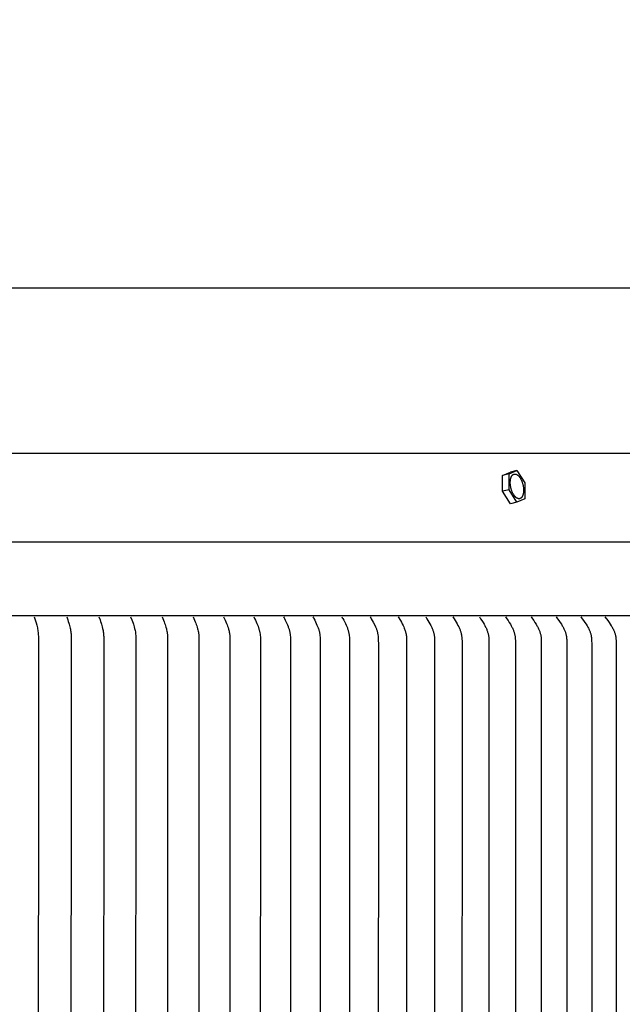
# Model space of a CAD drawing. Units: inches. Extents: x -13 to 90, y -5 to 19.
# Drawn here: x 14 to 18, y 12 to 19 of the extents above; entities that cross this region are included whole.
import ezdxf

# ---------------------------------------------------------------- set-up
doc = ezdxf.new("R2010")
doc.units = ezdxf.units.IN
doc.header["$MEASUREMENT"] = 0
doc.layers.add('Aura Vent', color=250, linetype='Continuous')
doc.layers.add('Dimension (ANSI)', color=5, linetype='Continuous')
doc.styles.add('Arial', font='arial.ttf')
doc.dimstyles.new('Dimensions', dxfattribs={"dimtxt": 0.109375, "dimasz": 0.125, "dimexe": 0.0625, "dimexo": 0.125, "dimgap": 0.09, "dimtad": 0, "dimtih": 1, "dimtoh": 1, "dimzin": 0, "dimdsep": 46, "dimlunit": 5, "dimtxsty": 'Arial', "dimcen": 0, "dimadec": 0, "dimazin": 0, "dimtfac": 1, "dimtofl": 0, "dimtmove": 0, "dimatfit": 3, "dimfxl": 1, "dimfrac": 2, "dimtolj": 1, "dimtzin": 0, "dimarcsym": 0})

# ---------------------------------------------------------------- blocks, each defined once
blk = doc.blocks.new('*D30')
at = {"layer": 'Defpoints', "color": 0, "transparency": 16777216}
for p in [(21.3001, 17.1188), (-8.0417, 15.4133), (21.3001, 15.4139)]:
    blk.add_point(p, dxfattribs=at)
at = {"layer": 'Dimension (ANSI)', "color": 0, "lineweight": -2, "transparency": 16777216}
for p, q in [((-8.0417, 15.9133), (-8.0417, 17.3688)), ((21.3001, 15.9139), (21.3001, 17.3688)), ((-7.5417, 17.1188), (2.8215, 17.1188)), ((20.8001, 17.1188), (10.1869, 17.1188))]:
    blk.add_line(p, q, dxfattribs=at)
at = {"layer": 'Dimension (ANSI)', "color": 0, "transparency": 16777216}
for points in [[(-7.5417, 17.2022), (-7.5417, 17.0355), (-8.0417, 17.1188)], [(20.8001, 17.2022), (20.8001, 17.0355), (21.3001, 17.1188)]]:
    blk.add_solid(points, dxfattribs=at)
at = {"layer": 'Dimension (ANSI)', "color": 0, "transparency": 16777216, "insert": (6.5042, 17.1188), "char_height": 0.4375, "attachment_point": 5, "style": 'Arial'}
blk.add_mtext('\\A1;Head Diameter = 29 1/4"', dxfattribs=at)

msp = doc.modelspace()

# ---------------------------------------------------------------- linework, layer by layer
at = {"layer": 'Aura Vent'}
msp.add_line((6.6293, 15.4655), (21.2342, 15.4655), dxfattribs=at)
for points in [[(18.6285, 16.0418), (6.6293, 16.0418)], [(17.3621, 15.8984), (17.4126, 15.9208)], [(17.4047, 15.908), (17.3621, 15.8984)], [(17.4047, 15.908), (17.4552, 15.9304)], [(17.4049, 15.8049), (17.4047, 15.908)], [(17.4552, 15.9304), (17.4126, 15.9208)], [(17.4552, 15.9304), (17.5058, 15.8497)], [(17.3623, 15.7953), (17.3621, 15.8984)], [(17.5058, 15.8497), (17.506, 15.7465)], [(17.4049, 15.8049), (17.3623, 15.7953)], [(17.4129, 15.7146), (17.3623, 15.7953)], [(17.4555, 15.7241), (17.4049, 15.8049)], [(17.4555, 15.7241), (17.4129, 15.7146)], [(17.506, 15.7465), (17.4557, 15.7242)], [(21.2542, 14.9836), (6.6293, 14.9836)], [(14.3107, 14.9764), (14.317, 14.9579), (14.3228, 14.9393), (14.3273, 14.923), (14.3293, 14.9148), (14.3311, 14.9066), (14.3326, 14.8989), (14.3339, 14.8912), (14.335, 14.8835), (14.3359, 14.8758), (14.3367, 14.868), (14.3372, 14.8603), (14.3376, 14.8525), (14.3377, 14.8447), (14.3377, 14.8323), (14.3355, 11.2336)], [(14.5224, 14.9764), (14.5295, 14.957), (14.5329, 14.9472), (14.536, 14.9373), (14.5384, 14.9294), (14.5407, 14.9213), (14.5428, 14.9129), (14.5448, 14.9044), (14.5464, 14.8967), (14.5478, 14.8891), (14.549, 14.8814), (14.55, 14.8737), (14.5508, 14.8657), (14.5514, 14.8577), (14.5517, 14.8497), (14.5518, 14.8417), (14.5518, 14.832), (14.5498, 11.2336)], [(14.7318, 14.9764), (14.7394, 14.957), (14.7429, 14.9472), (14.7463, 14.9373), (14.7489, 14.9294), (14.7513, 14.9213), (14.7539, 14.9118), (14.7563, 14.9022), (14.7579, 14.8948), (14.7593, 14.8874), (14.7606, 14.8799), (14.7616, 14.8724), (14.7624, 14.8644), (14.763, 14.8564), (14.7634, 14.8483), (14.7636, 14.8402), (14.7635, 14.8307), (14.7617, 11.2336)], [(14.9388, 14.9764), (14.9468, 14.957), (14.9506, 14.9472), (14.9542, 14.9373), (14.9569, 14.9294), (14.9595, 14.9213), (14.9623, 14.9118), (14.9648, 14.9022), (14.9665, 14.8948), (14.9681, 14.8874), (14.9694, 14.8799), (14.9706, 14.8724), (14.9711, 14.8682), (14.9715, 14.864), (14.9722, 14.8556), (14.9727, 14.8472), (14.9729, 14.8387), (14.9712, 11.2336)], [(15.1432, 14.9764), (15.1521, 14.956), (15.1563, 14.9457), (15.1603, 14.9354), (15.1631, 14.9274), (15.1658, 14.9193), (15.1688, 14.9096), (15.1714, 14.8999), (15.1732, 14.8925), (15.1749, 14.885), (15.1763, 14.8774), (15.1774, 14.8698), (15.1779, 14.8656), (15.1784, 14.8613), (15.1791, 14.8528), (15.1795, 14.8443), (15.1797, 14.8357), (15.1781, 11.2336)], [(15.3451, 14.9764), (15.3545, 14.956), (15.3589, 14.9458), (15.3631, 14.9354), (15.3661, 14.9274), (15.369, 14.9193), (15.3721, 14.9096), (15.3749, 14.8999), (15.3769, 14.8925), (15.3786, 14.885), (15.3801, 14.8774), (15.3808, 14.8736), (15.3814, 14.8698), (15.382, 14.8654), (15.3825, 14.861), (15.3829, 14.8565), (15.3832, 14.8521), (15.3837, 14.8431), (15.3839, 14.8342), (15.3825, 11.2336)], [(15.5444, 14.9764), (15.5547, 14.9551), (15.5595, 14.9443), (15.5641, 14.9334), (15.5673, 14.9253), (15.5703, 14.9172), (15.5735, 14.9075), (15.5765, 14.8977), (15.5784, 14.8905), (15.5801, 14.8832), (15.5816, 14.8759), (15.5823, 14.8722), (15.5829, 14.8685), (15.5835, 14.8641), (15.584, 14.8596), (15.5845, 14.8551), (15.5848, 14.8506), (15.5853, 14.8417), (15.5855, 14.8327), (15.5843, 11.2336)], [(15.7411, 14.9764), (15.7466, 14.9658), (15.7518, 14.9551), (15.7568, 14.9443), (15.7616, 14.9334), (15.7653, 14.9246), (15.7688, 14.9157), (15.772, 14.9068), (15.7735, 14.9022), (15.7749, 14.8977), (15.7761, 14.8936), (15.7771, 14.8896), (15.7781, 14.8855), (15.779, 14.8814), (15.7799, 14.8772), (15.7806, 14.8731), (15.7819, 14.8648), (15.783, 14.8564), (15.7838, 14.848), (15.7843, 14.8396), (15.7846, 14.8311), (15.7846, 14.8186), (15.7834, 11.2336)], [(15.935, 14.9764), (15.938, 14.9711), (15.9408, 14.9658), (15.9463, 14.9551), (15.9563, 14.9334), (15.9603, 14.9243), (15.9642, 14.9152), (15.966, 14.9106), (15.9678, 14.9059), (15.9694, 14.9013), (15.9709, 14.8966), (15.9721, 14.8925), (15.9732, 14.8884), (15.9743, 14.8843), (15.9752, 14.8801), (15.976, 14.876), (15.9767, 14.8718), (15.9774, 14.8676), (15.978, 14.8635), (15.979, 14.855), (15.9797, 14.8466), (15.9802, 14.8381), (15.9805, 14.8296), (15.9808, 14.8174), (15.9798, 11.2336)], [(16.1261, 14.9764), (16.1292, 14.9711), (16.1322, 14.9658), (16.1379, 14.9551), (16.1484, 14.9334), (16.1527, 14.9241), (16.1569, 14.9147), (16.1588, 14.9099), (16.1607, 14.9051), (16.1625, 14.9003), (16.1641, 14.8954), (16.1653, 14.8913), (16.1665, 14.8872), (16.1675, 14.8831), (16.1684, 14.8789), (16.1693, 14.8748), (16.1701, 14.8706), (16.1707, 14.8664), (16.1713, 14.8621), (16.1724, 14.8537), (16.1731, 14.8451), (16.1736, 14.8366), (16.174, 14.8281), (16.1742, 14.8159), (16.1733, 11.2336)], [(16.3144, 14.9764), (16.3176, 14.9711), (16.3207, 14.9658), (16.3266, 14.9551), (16.3376, 14.9334), (16.3421, 14.9241), (16.3464, 14.9147), (16.3485, 14.9099), (16.3505, 14.9051), (16.3523, 14.9003), (16.354, 14.8954), (16.3553, 14.8913), (16.3565, 14.8871), (16.3577, 14.8828), (16.3587, 14.8786), (16.3596, 14.8743), (16.3604, 14.87), (16.3611, 14.8657), (16.3618, 14.8614), (16.3628, 14.8527), (16.3636, 14.844), (16.3642, 14.8353), (16.3646, 14.8265), (16.3649, 14.8029), (16.364, 11.2336)], [(16.4998, 14.9764), (16.5033, 14.9709), (16.5067, 14.9653), (16.513, 14.9542), (16.519, 14.9429), (16.5294, 14.9223), (16.5338, 14.9131), (16.5359, 14.9085), (16.5378, 14.9038), (16.5397, 14.899), (16.5414, 14.8943), (16.5428, 14.8901), (16.544, 14.8859), (16.5452, 14.8816), (16.5462, 14.8774), (16.5471, 14.8731), (16.548, 14.8688), (16.5487, 14.8644), (16.5494, 14.8601), (16.5505, 14.8514), (16.5513, 14.8426), (16.5519, 14.8338), (16.5523, 14.825), (16.5526, 14.8021), (16.5518, 11.2336)], [(16.6822, 14.9764), (16.6959, 14.9542), (16.7024, 14.9429), (16.7086, 14.9314), (16.7133, 14.9221), (16.7176, 14.9126), (16.7217, 14.9029), (16.7236, 14.898), (16.7254, 14.8931), (16.7281, 14.8854), (16.7293, 14.8815), (16.7304, 14.8776), (16.7315, 14.8737), (16.7324, 14.8697), (16.7333, 14.8658), (16.7341, 14.8618), (16.7348, 14.857), (16.7354, 14.8523), (16.7359, 14.8475), (16.7362, 14.8427), (16.7367, 14.8331), (16.737, 14.8234), (16.7366, 11.2336)], [(16.8616, 14.9764), (16.8688, 14.9654), (16.8758, 14.9542), (16.8825, 14.9429), (16.8889, 14.9314), (16.8939, 14.9218), (16.8987, 14.912), (16.901, 14.9071), (16.9031, 14.9021), (16.9051, 14.8971), (16.907, 14.892), (16.9085, 14.8878), (16.9099, 14.8835), (16.9111, 14.8792), (16.9123, 14.8749), (16.9134, 14.8706), (16.9143, 14.8662), (16.9152, 14.8618), (16.916, 14.8575), (16.9167, 14.853), (16.9173, 14.8486), (16.9178, 14.8442), (16.9182, 14.8397), (16.9185, 14.8353), (16.9188, 14.8308), (16.9189, 14.8263), (16.919, 14.8219), (16.9184, 11.2336)], [(17.0379, 14.9764), (17.0454, 14.9654), (17.0526, 14.9542), (17.0595, 14.9429), (17.0661, 14.9314), (17.0714, 14.9218), (17.0763, 14.912), (17.0787, 14.9071), (17.0809, 14.9021), (17.083, 14.8971), (17.085, 14.892), (17.0866, 14.8877), (17.088, 14.8833), (17.0893, 14.879), (17.0906, 14.8746), (17.0917, 14.8701), (17.0927, 14.8657), (17.0937, 14.8612), (17.0945, 14.8567), (17.0952, 14.8522), (17.0958, 14.8477), (17.0964, 14.8431), (17.0968, 14.8386), (17.0971, 14.834), (17.0974, 14.8294), (17.0975, 14.8249), (17.0976, 14.8203), (17.0971, 11.2336)], [(17.2111, 14.9764), (17.2191, 14.9649), (17.2269, 14.9533), (17.2344, 14.9415), (17.2415, 14.9294), (17.2467, 14.92), (17.2516, 14.9105), (17.2539, 14.9056), (17.2561, 14.9007), (17.2582, 14.8958), (17.2602, 14.8908), (17.2618, 14.8866), (17.2632, 14.8823), (17.2646, 14.8781), (17.2659, 14.8737), (17.2671, 14.8694), (17.2682, 14.865), (17.2691, 14.8606), (17.27, 14.8562), (17.2707, 14.8516), (17.2713, 14.8469), (17.2718, 14.8422), (17.2722, 14.8376), (17.2725, 14.8328), (17.2727, 14.8281), (17.2729, 14.8187), (17.2727, 11.2336)], [(17.3812, 14.9764), (17.3894, 14.9649), (17.3974, 14.9533), (17.4051, 14.9415), (17.4125, 14.9294), (17.418, 14.9198), (17.4207, 14.9149), (17.4232, 14.9099), (17.4256, 14.9049), (17.428, 14.8999), (17.4302, 14.8948), (17.4323, 14.8896), (17.4339, 14.8856), (17.4353, 14.8815), (17.4367, 14.8773), (17.438, 14.8732), (17.4392, 14.869), (17.4402, 14.8647), (17.4412, 14.8605), (17.442, 14.8562), (17.4428, 14.8514), (17.4435, 14.8465), (17.444, 14.8417), (17.4444, 14.8368), (17.4447, 14.8319), (17.445, 14.827), (17.4453, 14.8077), (17.445, 11.2336)], [(17.548, 14.9764), (17.5565, 14.9649), (17.5647, 14.9533), (17.5727, 14.9415), (17.5803, 14.9294), (17.586, 14.9198), (17.5887, 14.9149), (17.5913, 14.9099), (17.5938, 14.9049), (17.5963, 14.8999), (17.5986, 14.8948), (17.6007, 14.8896), (17.6023, 14.8856), (17.6039, 14.8815), (17.6053, 14.8773), (17.6066, 14.8732), (17.6078, 14.869), (17.609, 14.8648), (17.61, 14.8605), (17.6108, 14.8562), (17.6117, 14.8514), (17.6124, 14.8465), (17.6129, 14.8417), (17.6134, 14.8368), (17.6137, 14.8319), (17.6139, 14.827), (17.6142, 14.8172), (17.6141, 11.2336)], [(17.7116, 14.9764), (17.7203, 14.9649), (17.7287, 14.9533), (17.7369, 14.9415), (17.7448, 14.9294), (17.7506, 14.9198), (17.7534, 14.9149), (17.7561, 14.91), (17.7588, 14.905), (17.7613, 14.8999), (17.7636, 14.8948), (17.7659, 14.8896), (17.7676, 14.8854), (17.7692, 14.8811), (17.7708, 14.8768), (17.7722, 14.8725), (17.7735, 14.8681), (17.7747, 14.8637), (17.7757, 14.8593), (17.7766, 14.8548), (17.7775, 14.85), (17.7782, 14.8451), (17.7787, 14.8402), (17.7791, 14.8353), (17.7795, 14.8304), (17.7797, 14.8255), (17.78, 14.8156), (17.78, 11.2336)], [(17.8718, 14.9764), (17.8807, 14.9649), (17.8895, 14.9533), (17.8979, 14.9415), (17.906, 14.9294), (17.9121, 14.9195), (17.9151, 14.9145), (17.918, 14.9094), (17.9207, 14.9043), (17.9234, 14.8991), (17.9259, 14.8938), (17.9282, 14.8885), (17.93, 14.8842), (17.9316, 14.8799), (17.9332, 14.8756), (17.9346, 14.8712), (17.9359, 14.8668), (17.9371, 14.8624), (17.9382, 14.8579), (17.9391, 14.8534), (17.9399, 14.8485), (17.9406, 14.8436), (17.9412, 14.8387), (17.9416, 14.8338), (17.9419, 14.8289), (17.9422, 14.8239), (17.9425, 14.8022), (17.9425, 11.2336)], [(18.0287, 14.9764), (18.0468, 14.9533), (18.0555, 14.9415), (18.0638, 14.9294), (18.0701, 14.9195), (18.0731, 14.9145), (18.0761, 14.9094), (18.0789, 14.9043), (18.0816, 14.8991), (18.0842, 14.8938), (18.0866, 14.8885), (18.0885, 14.8842), (18.0902, 14.8799), (18.0918, 14.8756), (18.0933, 14.8712), (18.0947, 14.8668), (18.096, 14.8624), (18.0971, 14.8579), (18.0976, 14.8556), (18.098, 14.8534), (18.0985, 14.8509), (18.0989, 14.8484), (18.0996, 14.8435), (18.1001, 14.8385), (18.1005, 14.8334), (18.101, 14.8234), (18.1013, 14.8133), (18.1016, 11.2336)], [(14.3228, 14.9393), (14.3217, 14.9393)]]:
    msp.add_lwpolyline(points, dxfattribs=at)
msp.add_lwpolyline([(17.4206, 15.8019), (17.4195, 15.8053), (17.4184, 15.8088), (17.4174, 15.8125), (17.4165, 15.8162), (17.4156, 15.82), (17.4148, 15.8239), (17.4141, 15.8278), (17.4135, 15.8318), (17.413, 15.8358), (17.4126, 15.8398), (17.4123, 15.8438), (17.4121, 15.8478), (17.412, 15.8518), (17.4121, 15.8557), (17.4122, 15.8596), (17.4125, 15.8634), (17.4129, 15.867), (17.4131, 15.8688), (17.4134, 15.8706), (17.4137, 15.8723), (17.414, 15.8741), (17.4143, 15.8757), (17.4147, 15.8774), (17.4151, 15.879), (17.4155, 15.8805), (17.4159, 15.882), (17.4164, 15.8835), (17.4169, 15.8849), (17.4174, 15.8863), (17.418, 15.8877), (17.4185, 15.889), (17.4191, 15.8903), (17.4197, 15.8915), (17.4203, 15.8926), (17.4209, 15.8938), (17.4216, 15.8949), (17.4222, 15.8959), (17.4229, 15.8969), (17.4236, 15.8978), (17.4243, 15.8987), (17.425, 15.8996), (17.4254, 15.9), (17.4257, 15.9004), (17.4261, 15.9007), (17.4265, 15.9011), (17.4269, 15.9015), (17.4272, 15.9018), (17.4276, 15.9022), (17.428, 15.9025), (17.4284, 15.9028), (17.4287, 15.9031), (17.4291, 15.9034), (17.4295, 15.9037), (17.4299, 15.904), (17.4303, 15.9043), (17.4307, 15.9045), (17.4311, 15.9048), (17.4315, 15.905), (17.4319, 15.9052), (17.4323, 15.9055), (17.4327, 15.9057), (17.4332, 15.9059), (17.4336, 15.9061), (17.434, 15.9063), (17.4345, 15.9065), (17.4349, 15.9066), (17.4354, 15.9068), (17.4358, 15.9069), (17.4363, 15.9071), (17.4367, 15.9072), (17.4372, 15.9073), (17.4377, 15.9074), (17.4381, 15.9075), (17.4386, 15.9076), (17.4391, 15.9076), (17.4396, 15.9077), (17.4401, 15.9077), (17.4406, 15.9078), (17.4411, 15.9078), (17.4416, 15.9078), (17.4421, 15.9078), (17.4426, 15.9078), (17.4431, 15.9078), (17.4436, 15.9077), (17.4441, 15.9077), (17.4446, 15.9076), (17.4452, 15.9076), (17.4457, 15.9075), (17.4462, 15.9074), (17.4468, 15.9073), (17.4473, 15.9071), (17.4478, 15.907), (17.4484, 15.9068), (17.4489, 15.9067), (17.4494, 15.9065), (17.45, 15.9063), (17.4505, 15.9061), (17.4511, 15.9059), (17.4516, 15.9056), (17.4522, 15.9054), (17.4527, 15.9051), (17.4533, 15.9049), (17.4539, 15.9046), (17.4544, 15.9043), (17.455, 15.904), (17.4561, 15.9033), (17.4572, 15.9026), (17.4583, 15.9019), (17.4594, 15.901), (17.4606, 15.9002), (17.4617, 15.8993), (17.4628, 15.8983), (17.4639, 15.8973), (17.465, 15.8963), (17.4661, 15.8952), (17.4671, 15.894), (17.4682, 15.8928), (17.4693, 15.8916), (17.4703, 15.8903), (17.4713, 15.889), (17.4724, 15.8877), (17.4734, 15.8863), (17.4744, 15.8849), (17.4763, 15.882), (17.4782, 15.879), (17.48, 15.8759), (17.4817, 15.8727), (17.4833, 15.8694), (17.4848, 15.8661), (17.4863, 15.8628), (17.4877, 15.8594), (17.4889, 15.856), (17.4901, 15.8526), (17.4912, 15.8492), (17.4923, 15.8457), (17.4933, 15.842), (17.4943, 15.8383), (17.4951, 15.8345), (17.4959, 15.8306), (17.4966, 15.8267), (17.4972, 15.8227), (17.4977, 15.8187), (17.4981, 15.8147), (17.4984, 15.8107), (17.4986, 15.8067), (17.4987, 15.8027), (17.4986, 15.7988), (17.4985, 15.7949), (17.4982, 15.7911), (17.4978, 15.7875), (17.4976, 15.7857), (17.4973, 15.7839), (17.4971, 15.7822), (17.4967, 15.7805), (17.4964, 15.7788), (17.496, 15.7772), (17.4956, 15.7756), (17.4952, 15.774), (17.4948, 15.7725), (17.4943, 15.771), (17.4938, 15.7696), (17.4933, 15.7682), (17.4927, 15.7668), (17.4922, 15.7655), (17.4916, 15.7642), (17.491, 15.763), (17.4904, 15.7619), (17.4898, 15.7607), (17.4891, 15.7597), (17.4885, 15.7586), (17.4878, 15.7576), (17.4871, 15.7567), (17.4864, 15.7558), (17.4857, 15.7549), (17.4853, 15.7545), (17.485, 15.7541), (17.4846, 15.7538), (17.4842, 15.7534), (17.4839, 15.753), (17.4835, 15.7527), (17.4831, 15.7523), (17.4827, 15.752), (17.4824, 15.7517), (17.482, 15.7514), (17.4816, 15.7511), (17.4812, 15.7508), (17.4808, 15.7505), (17.4804, 15.7503), (17.48, 15.75), (17.4796, 15.7497), (17.4792, 15.7495), (17.4788, 15.7493), (17.4784, 15.749), (17.478, 15.7488), (17.4776, 15.7486), (17.4771, 15.7484), (17.4767, 15.7482), (17.4762, 15.7481), (17.4758, 15.7479), (17.4754, 15.7477), (17.4749, 15.7476), (17.4744, 15.7475), (17.474, 15.7473), (17.4735, 15.7472), (17.473, 15.7471), (17.4726, 15.747), (17.4721, 15.7469), (17.4716, 15.7469), (17.4711, 15.7468), (17.4706, 15.7468), (17.4701, 15.7467), (17.4696, 15.7467), (17.4691, 15.7467), (17.4686, 15.7467), (17.4681, 15.7467), (17.4676, 15.7467), (17.4671, 15.7468), (17.4666, 15.7468), (17.4661, 15.7469), (17.4655, 15.747), (17.465, 15.747), (17.4645, 15.7471), (17.464, 15.7473), (17.4634, 15.7474), (17.4629, 15.7475), (17.4623, 15.7477), (17.4618, 15.7478), (17.4613, 15.748), (17.4607, 15.7482), (17.4602, 15.7484), (17.4596, 15.7486), (17.4591, 15.7489), (17.4585, 15.7491), (17.458, 15.7494), (17.4574, 15.7496), (17.4569, 15.7499), (17.4563, 15.7502), (17.4557, 15.7505), (17.4546, 15.7512), (17.4535, 15.7519), (17.4524, 15.7527), (17.4513, 15.7535), (17.4502, 15.7543), (17.449, 15.7552), (17.4479, 15.7562), (17.4468, 15.7572), (17.4457, 15.7583), (17.4446, 15.7593), (17.4436, 15.7605), (17.4425, 15.7617), (17.4414, 15.7629), (17.4404, 15.7642), (17.4394, 15.7655), (17.4383, 15.7668), (17.4373, 15.7682), (17.4363, 15.7696), (17.4344, 15.7725), (17.4325, 15.7755), (17.4307, 15.7786), (17.429, 15.7818), (17.4274, 15.7851), (17.4259, 15.7884), (17.4244, 15.7917), (17.423, 15.7951), (17.4218, 15.7985)], close=True, dxfattribs=at)

# ---------------------------------------------------------------- dimensions: what is measured, and where the dimension line sits
at = {"layer": 'Dimension (ANSI)', "color": 5}
dim = msp.add_linear_dim(base=(21.3001, 17.1188), p1=(-8.0417, 15.4133), p2=(21.3001, 15.4139), text='Head Diameter = <>', dimstyle='Dimensions', override={"dimpost": '"'}, dxfattribs=at)
dim.commit()
dim.dimension.update_dxf_attribs({"geometry": '*D30', "text_midpoint": (6.5042, 17.1188), "dimtype": 160})

doc.saveas('drawing.dxf')
